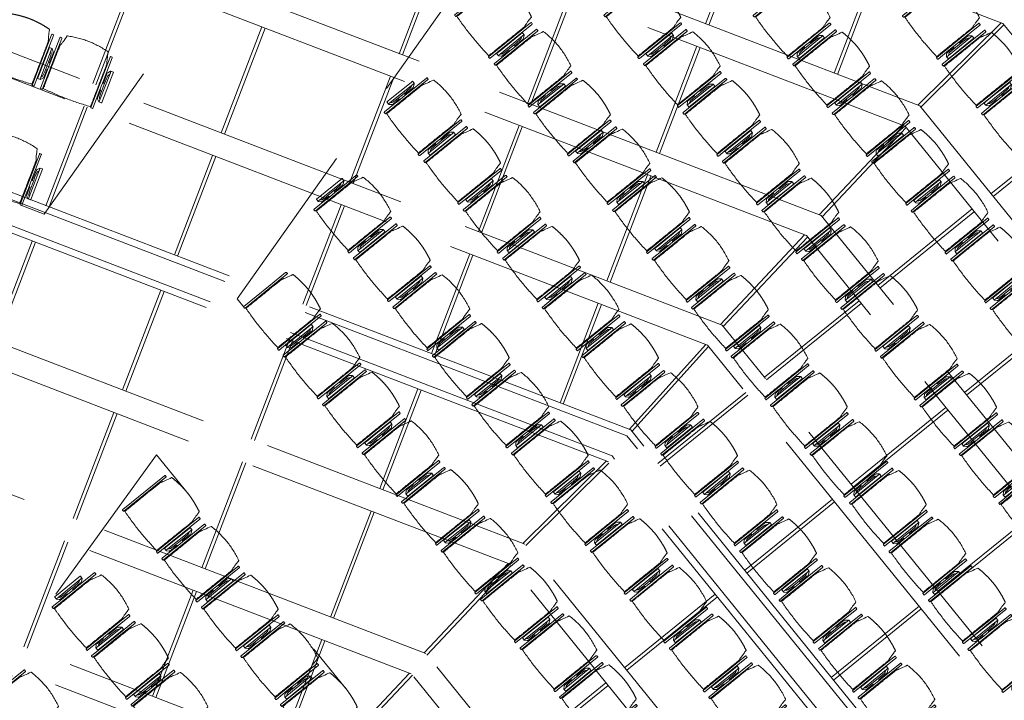
# Model space of a CAD drawing. Units: metres. Extents: x 6168 to 6591, y 343598 to 343955.
# Drawn here: x 6204 to 6213, y 343916 to 343922 of the extents above; entities that cross this region are included whole.
import ezdxf

# ---------------------------------------------------------------- set-up
doc = ezdxf.new("R2010")
doc.units = ezdxf.units.M
doc.header["$LTSCALE"] = 3
for name, pattern in [('AUSGEZOGEN', [0]), ('DASHED', [0.75, 0.5, -0.25]), ('MITTE', [2, 1.25, -0.25, 0.25, -0.25]), ('VERDECKT', [2.5, 2, -0.5])]:
    doc.linetypes.add(name, pattern=pattern)
doc.layers.add('A_03_DS_Deckenraster', color=7, linetype='VERDECKT', lineweight=5, true_color=0xcc0099)
doc.layers.add('A_03_DS_Laufschienen', color=4, linetype='VERDECKT', lineweight=9, true_color=0x00ffff)
for name, color, linetype, lineweight in [('A_03_Technik', 7, 'MITTE', 0), ('A_04_Möblierung_Lose', 7, 'CONTINUOUS', 5), ('A_06_DIM_Kotenschnur', 7, 'CONTINUOUS', 5)]:
    doc.layers.add(name, color=color, linetype=linetype, lineweight=lineweight)

# ---------------------------------------------------------------- blocks, each defined once
blk = doc.blocks.new('Saal D_DS Laufschienen BEL')
at = {"layer": 'A_03_DS_Laufschienen', "ltscale": 0.5}
for p, q in [((7.9546, 12.6293), (-3.4021, 6.0725)), ((24.5604, 12.6293), (7.9546, 12.6293)), ((8.2568, 10.3443), (-2.3371, 4.2279)), ((24.2582, 10.3443), (8.2568, 10.3443)), ((8.3131, 10.1343), (-2.2321, 4.046)), ((24.2019, 10.1343), (8.3131, 10.1343)), ((8.6673, 7.8793), (-1.1671, 2.2014)), ((23.8477, 7.8793), (8.6673, 7.8793)), ((8.7557, 7.5493), (-1.0021, 1.9156)), ((23.7593, 7.5493), (8.7557, 7.5493)), ((9.058, 5.2643), (0.0629, 0.071)), ((23.457, 5.2643), (9.058, 5.2643)), ((9.1143, 5.0543), (0.1679, -0.1109)), ((23.4007, 5.0543), (9.1143, 5.0543))]:
    blk.add_line(p, q, dxfattribs=at)
for points in [[(33.6521, 2.1494), (23.8316, 7.8193), (8.6834, 7.8193), (-1.1371, 2.1494)], [(33.5471, 1.9676), (23.7753, 7.6093), (8.7397, 7.6093), (-1.0321, 1.9676)]]:
    blk.add_lwpolyline(points, dxfattribs=at)
blk = doc.blocks.new('Saal D_DS Raster')
at = {"layer": 'A_03_DS_Deckenraster', "ltscale": 0.4}
for p, q in [((8.0423, 11.6061), (7.9403, 12.6211)), ((8.0716, 11.6143), (7.9696, 12.6293)), ((9.0425, 11.6143), (9.0425, 12.6293)), ((9.0725, 11.6143), (9.0725, 12.6293)), ((6.8993, 12.02), (7.3643, 11.2146)), ((6.9253, 12.035), (7.3903, 11.2296)), ((8.0565, 11.6143), (-2.9371, 5.2671)), ((24.4585, 11.6143), (8.0565, 11.6143)), ((5.8601, 11.42), (6.3251, 10.6146)), ((5.8861, 11.435), (6.3511, 10.6296)), ((8.1128, 11.4043), (-2.8321, 5.0853)), ((8.2428, 10.3362), (8.0988, 11.3962)), ((24.4022, 11.4043), (8.1128, 11.4043)), ((8.272, 10.3443), (8.1279, 11.4043)), ((9.0425, 10.3443), (9.0425, 11.4043)), ((9.0725, 10.3443), (9.0725, 11.4043)), ((10.2425, 10.3443), (10.2425, 11.4043)), ((10.2725, 10.3443), (10.2725, 11.4043)), ((6.4301, 10.4328), (6.9251, 9.5754)), ((6.4561, 10.4478), (6.9511, 9.5904)), ((8.4431, 9.0662), (8.2991, 10.1262)), ((8.4723, 9.0743), (8.3282, 10.1343)), ((9.0425, 9.0743), (9.0425, 10.1343)), ((9.0725, 9.0743), (9.0725, 10.1343)), ((10.2425, 9.0743), (10.2425, 10.1343)), ((10.2725, 9.0743), (10.2725, 10.1343)), ((11.4425, 9.0743), (11.4425, 10.1343)), ((11.4725, 9.0743), (11.4725, 10.1343)), ((5.3909, 9.8328), (5.8859, 8.9754)), ((5.4168, 9.8478), (5.9118, 8.9904)), ((7.0301, 9.3935), (7.5251, 8.5362)), ((7.0561, 9.4085), (7.5511, 8.5512)), ((4.3516, 9.2328), (4.8466, 8.3754)), ((4.3776, 9.2478), (4.8726, 8.3904)), ((8.4571, 9.0743), (-1.7371, 3.1887)), ((24.0579, 9.0743), (8.4571, 9.0743)), ((8.5134, 8.8643), (-1.6321, 3.0068)), ((8.6534, 7.8712), (8.4995, 8.8562)), ((24.0016, 8.8643), (8.5134, 8.8643)), ((8.6825, 7.8793), (8.5286, 8.8643)), ((9.0425, 7.8793), (9.0425, 8.8643)), ((9.0725, 7.8793), (9.0725, 8.8643)), ((10.2425, 7.8793), (10.2425, 8.8643)), ((10.2725, 7.8793), (10.2725, 8.8643)), ((11.4425, 7.8793), (11.4425, 8.8643)), ((11.4725, 7.8793), (11.4725, 8.8643)), ((5.9909, 8.7935), (6.4859, 7.9362)), ((6.0168, 8.8085), (6.5118, 7.9512)), ((7.6301, 8.3543), (8.0951, 7.5489)), ((7.6561, 8.3693), (8.1211, 7.5639)), ((4.9516, 8.1935), (5.4466, 7.3362)), ((4.9776, 8.2085), (5.4726, 7.3512)), ((6.5909, 7.7543), (7.0559, 6.9489)), ((6.6168, 7.7693), (7.0818, 6.9639)), ((3.9124, 7.5935), (4.4074, 6.7362)), ((3.9384, 7.6085), (4.4334, 6.7512)), ((8.8435, 6.5261), (8.7415, 7.5411)), ((8.8728, 6.5343), (8.7708, 7.5493)), ((10.2425, 6.5343), (10.2425, 7.5493)), ((10.2725, 6.5343), (10.2725, 7.5493)), ((5.5516, 7.1543), (6.0166, 6.3489)), ((5.5776, 7.1693), (6.0426, 6.3639)), ((2.8732, 6.9935), (3.3682, 6.1362)), ((2.8991, 7.0085), (3.3941, 6.1512)), ((7.2209, 6.6631), (7.6859, 5.8577)), ((7.2468, 6.6781), (7.7118, 5.8727)), ((8.8577, 6.5343), (-0.5371, 1.1102)), ((4.5124, 6.5543), (4.9774, 5.7489)), ((4.5384, 6.5693), (5.0034, 5.7639)), ((23.6573, 6.5343), (8.8577, 6.5343)), ((8.914, 6.3243), (-0.4321, 0.9283)), ((9.044, 5.2562), (8.8999, 6.3162)), ((23.601, 6.3243), (8.914, 6.3243)), ((9.0731, 5.2643), (8.9291, 6.3243)), ((10.2425, 5.2643), (10.2425, 6.3243)), ((10.2725, 5.2643), (10.2725, 6.3243)), ((6.1816, 6.0631), (6.6466, 5.2577)), ((6.2076, 6.0781), (6.6726, 5.2727)), ((3.4732, 5.9543), (3.9382, 5.1489)), ((3.4991, 5.9693), (3.9641, 5.1639)), ((7.7909, 5.6758), (8.2859, 4.8185)), ((7.8168, 5.6908), (8.3118, 4.8335)), ((5.1424, 5.4631), (5.6074, 4.6577)), ((5.1684, 5.4781), (5.6334, 4.6727)), ((6.7516, 5.0758), (7.2466, 4.2185)), ((6.7776, 5.0908), (7.2726, 4.2335)), ((9.2443, 3.9862), (9.1002, 5.0462)), ((9.2734, 3.9943), (9.1294, 5.0543)), ((4.1032, 4.8631), (4.5682, 4.0577)), ((4.1291, 4.8781), (4.5941, 4.0727)), ((8.3909, 4.6366), (8.8859, 3.7793)), ((8.4168, 4.6516), (8.9118, 3.7943)), ((5.7124, 4.4758), (6.2074, 3.6185)), ((5.7384, 4.4908), (6.2334, 3.6335)), ((7.3516, 4.0366), (7.8466, 3.1793)), ((7.3776, 4.0516), (7.8726, 3.1943)), ((9.2583, 3.9943), (0.6629, -0.9682)), ((9.3146, 3.7843), (0.7679, -1.1501)), ((6.3124, 3.4366), (6.8074, 2.5793)), ((6.3384, 3.4516), (6.8334, 2.5943))]:
    blk.add_line(p, q, dxfattribs=at)
blk = doc.blocks.new('PISA_Stuhl ohne')
at = {"layer": 'A_04_Möblierung_Lose', "linetype": 'Continuous'}
for p, q in [((-24.4, 27.96), (-24.4, 47.35)), ((-24.36, 47.79), (-24.39, 47.39)), ((-22.84, 47.98), (-24.16, 47.98)), ((-24.16, 47.98), (-24.16, 47.98)), ((-22.84, 47.98), (-22.84, 47.98)), ((22.6, 27.96), (22.6, 47.35)), ((22.64, 47.79), (22.61, 47.39)), ((24.16, 47.98), (22.84, 47.98)), ((22.84, 47.98), (22.84, 47.98)), ((24.16, 47.98), (24.16, 47.98)), ((24.39, 47.39), (24.36, 47.79)), ((-22, 40.62), (-22, 39.8)), ((22, 40.71), (22, 39.9)), ((-24.4, 12.58), (-24.4, 27.96)), ((22.6, 0.44), (22.6, 27.96)), ((24.4, 27.96), (24.4, 0.44)), ((-24.4, 0.44), (-24.4, 12.58)), ((-24.39, 0.39), (-24.37, 0.25)), ((-24.17, 0.07), (-22.83, 0.07)), ((-24.17, 0.07), (-24.17, 0.07)), ((-22.83, 0.07), (-22.83, 0.07)), ((22.61, 0.39), (22.63, 0.25)), ((22.83, 0.07), (24.17, 0.07)), ((22.83, 0.07), (22.83, 0.07)), ((24.17, 0.07), (24.17, 0.07)), ((24.37, 0.25), (24.39, 0.39))]:
    blk.add_line(p, q, dxfattribs=at)
for points in [[(18.89, 51.27), (18.6, 51.34), (18.31, 51.41), (18.02, 51.48), (17.73, 51.54), (17.44, 51.61), (17.15, 51.67), (16.86, 51.73), (16.56, 51.79), (16.27, 51.85), (15.98, 51.91), (15.69, 51.96), (15.39, 52.02), (15.1, 52.07), (14.81, 52.12), (14.51, 52.18), (14.22, 52.23), (13.93, 52.28), (13.63, 52.33), (13.34, 52.37), (13.04, 52.42), (12.75, 52.47), (12.46, 52.51), (12.16, 52.56), (11.87, 52.6), (11.57, 52.64), (11.28, 52.68), (10.98, 52.72), (10.69, 52.76), (10.39, 52.79), (10.09, 52.83), (9.8, 52.87), (9.5, 52.9), (9.21, 52.93), (8.91, 52.97), (8.61, 53), (8.32, 53.03), (8.02, 53.06), (7.72, 53.09), (7.43, 53.11), (7.13, 53.14), (6.83, 53.17), (6.53, 53.19), (6.24, 53.22), (5.94, 53.24), (5.64, 53.26), (5.34, 53.28), (5.05, 53.31), (4.75, 53.33), (4.45, 53.35), (4.15, 53.36), (3.85, 53.38), (3.56, 53.4), (3.26, 53.41), (2.96, 53.43), (2.66, 53.44), (2.37, 53.45), (2.07, 53.46), (1.77, 53.47), (1.47, 53.48), (1.18, 53.48), (0.88, 53.49), (0.58, 53.49), (0.28, 53.49), (-0.01, 53.49), (-0.31, 53.49), (-0.61, 53.48), (-0.91, 53.48), (-1.2, 53.47), (-1.5, 53.46), (-1.8, 53.45), (-2.1, 53.44), (-2.39, 53.43), (-2.69, 53.41), (-2.99, 53.4), (-3.29, 53.38), (-3.58, 53.36), (-3.88, 53.35), (-4.18, 53.33), (-4.48, 53.31), (-4.77, 53.29), (-5.07, 53.26), (-5.37, 53.24), (-5.67, 53.22), (-5.96, 53.19), (-6.26, 53.17), (-6.56, 53.14), (-6.86, 53.12), (-7.15, 53.09), (-7.45, 53.06), (-7.75, 53.03), (-8.04, 53), (-8.34, 52.97), (-8.64, 52.94), (-8.93, 52.9), (-9.23, 52.87), (-9.52, 52.83), (-9.82, 52.8), (-10.12, 52.76), (-10.41, 52.72), (-10.71, 52.68), (-11, 52.64), (-11.3, 52.6), (-11.59, 52.56), (-11.89, 52.52), (-12.18, 52.47), (-12.47, 52.43), (-12.77, 52.38), (-13.06, 52.33), (-13.36, 52.28), (-13.65, 52.23), (-13.94, 52.18), (-14.24, 52.13), (-14.53, 52.08), (-14.82, 52.02), (-15.11, 51.97), (-15.41, 51.91), (-15.7, 51.86), (-15.99, 51.8), (-16.28, 51.74), (-16.57, 51.68), (-16.86, 51.61), (-17.16, 51.55), (-17.45, 51.48), (-17.74, 51.42), (-18.03, 51.35), (-18.32, 51.28), (-18.61, 51.21), (-18.9, 51.14)], [(-22.64, 47.79), (-22.61, 47.39), (-22.6, 47.35), (-22.6, 27.96), (-22.6, 0.44), (-22.61, 0.39), (-22.63, 0.25)], [(22.61, 47.39), (22.6, 47.35)], [(24.39, 47.39), (24.4, 47.35)], [(24.4, 47.35), (24.4, 27.96)], [(-24.39, 0.39), (-24.4, 0.44)], [(22.61, 0.39), (22.6, 0.44)], [(24.39, 0.39), (24.4, 0.44)]]:
    blk.add_lwpolyline(points, dxfattribs=at)
at = {"layer": 'A_04_Möblierung_Lose'}
blk.add_lwpolyline([(-24.39, 47.39), (-24.4, 47.35)], dxfattribs=at)
at = {"layer": 'A_04_Möblierung_Lose', "linetype": 'Continuous'}
for points in [[(-24.16, 47.98), (-24.17, 47.98), (-24.19, 47.97), (-24.21, 47.97), (-24.24, 47.96), (-24.27, 47.95), (-24.29, 47.93), (-24.31, 47.91), (-24.33, 47.89), (-24.34, 47.86), (-24.35, 47.83), (-24.36, 47.81), (-24.36, 47.79), (-24.36, 47.78)], [(-22.64, 47.78), (-22.64, 47.79), (-22.64, 47.81), (-22.65, 47.83), (-22.66, 47.86), (-22.67, 47.89), (-22.69, 47.91), (-22.71, 47.93), (-22.73, 47.95), (-22.76, 47.96), (-22.79, 47.97), (-22.81, 47.97), (-22.83, 47.98), (-22.84, 47.98)], [(22.84, 47.98), (22.83, 47.98), (22.81, 47.97), (22.79, 47.97), (22.76, 47.96), (22.73, 47.95), (22.71, 47.93), (22.69, 47.91), (22.67, 47.89), (22.66, 47.86), (22.65, 47.83), (22.64, 47.81), (22.64, 47.79), (22.64, 47.78)], [(24.36, 47.78), (24.36, 47.79), (24.36, 47.81), (24.35, 47.83), (24.34, 47.86), (24.33, 47.89), (24.31, 47.91), (24.29, 47.93), (24.27, 47.95), (24.24, 47.96), (24.21, 47.97), (24.19, 47.97), (24.17, 47.98), (24.16, 47.98)], [(-24.37, 0.27), (-24.37, 0.26), (-24.37, 0.24), (-24.36, 0.22), (-24.35, 0.19), (-24.34, 0.16), (-24.32, 0.14), (-24.3, 0.12), (-24.28, 0.1), (-24.25, 0.09), (-24.22, 0.08), (-24.2, 0.07), (-24.18, 0.07), (-24.17, 0.07)], [(-22.83, 0.07), (-22.82, 0.07), (-22.8, 0.07), (-22.77, 0.08), (-22.75, 0.09), (-22.72, 0.1), (-22.7, 0.12), (-22.68, 0.14), (-22.66, 0.16), (-22.65, 0.19), (-22.64, 0.22), (-22.63, 0.24), (-22.63, 0.26), (-22.63, 0.27)], [(22.63, 0.27), (22.63, 0.26), (22.63, 0.24), (22.64, 0.22), (22.65, 0.19), (22.66, 0.16), (22.68, 0.14), (22.7, 0.12), (22.72, 0.1), (22.75, 0.09), (22.78, 0.08), (22.8, 0.07), (22.82, 0.07), (22.83, 0.07)], [(24.17, 0.07), (24.18, 0.07), (24.2, 0.07), (24.23, 0.08), (24.25, 0.09), (24.28, 0.1), (24.3, 0.12), (24.32, 0.14), (24.34, 0.16), (24.35, 0.19), (24.36, 0.22), (24.37, 0.24), (24.37, 0.26), (24.37, 0.27)]]:
    blk.add_open_spline(points, degree=3, dxfattribs=at)
for points, knots in [([(-19.18, 50.99), (-19.42, 49.97), (-19.66, 48.92), (-20.14, 46.93), (-20.38, 45.97), (-20.85, 44.26), (-21.08, 43.5), (-21.37, 42.63), (-21.42, 42.47), (-21.51, 42.23), (-21.54, 42.16), (-21.59, 42.02), (-21.62, 41.96), (-21.68, 41.83), (-21.7, 41.76), (-21.76, 41.57), (-21.79, 41.45), (-21.88, 41.09), (-21.94, 40.92), (-22, 40.62)], [0, 0, 0, 0, 0.25, 0.25, 0.5, 0.5, 0.75, 0.75, 0.8125, 0.8125, 0.84375, 0.84375, 0.875, 0.875, 0.90625, 0.90625, 0.9375, 0.9375, 1, 1, 1, 1]), ([(-19.18, 50.99), (-19.18, 51), (-19.17, 51.01), (-19.14, 51.04), (-19.13, 51.05), (-19.08, 51.07), (-19.06, 51.08), (-19, 51.11), (-18.97, 51.12), (-18.92, 51.13), (-18.91, 51.13), (-18.9, 51.14)], [0, 0, 0, 0, 0.224004, 0.224004, 0.447802, 0.447802, 0.675436, 0.675436, 0.911307, 0.911307, 1, 1, 1, 1]), ([(18.89, 51.27), (18.92, 51.26), (18.95, 51.26), (19, 51.24), (19.03, 51.23), (19.09, 51.2), (19.11, 51.19), (19.15, 51.17), (19.16, 51.16), (19.17, 51.14), (19.17, 51.14), (19.17, 51.13)], [0, 0, 0, 0, 0.185773, 0.185773, 0.427403, 0.427403, 0.668474, 0.668474, 0.90083, 0.90083, 1, 1, 1, 1]), ([(22, 40.71), (21.94, 41.04), (21.88, 41.23), (21.79, 41.58), (21.76, 41.7), (21.7, 41.89), (21.67, 41.96), (21.62, 42.08), (21.59, 42.13), (21.54, 42.27), (21.51, 42.34), (21.42, 42.58), (21.37, 42.75), (21.08, 43.63), (20.85, 44.38), (20.14, 46.95), (19.66, 49.11), (19.17, 51.13)], [0, 0, 0, 0, 0.0625, 0.0625, 0.09375, 0.09375, 0.125, 0.125, 0.15625, 0.15625, 0.1875, 0.1875, 0.25, 0.25, 0.5, 0.5, 1, 1, 1, 1]), ([(-22, 39.8), (-22, 39.68), (-22, 39.54), (-22, 39.17), (-22, 38.94), (-22, 38.38), (-22, 38.04), (-22, 37.31), (-22, 36.89), (-22, 36.04), (-22, 35.61), (-22, 34.76), (-22, 34.33), (-22, 33.05), (-22, 32.2), (-22, 27.95), (-22, 24.55), (-22, 19.45), (-22, 17.76), (-22, 14.36), (-22, 12.67), (-22, 10.12), (-22, 9.27), (-22, 7.57), (-22, 6.72), (-22, 5.45), (-22, 5.02), (-22, 4.16), (-22, 3.73), (-22, 3.12), (-22, 2.92), (-22, 2.53), (-22, 2.33), (-22, 1.77), (-22, 1.43), (-22, 1.12)], [0, 0, 0, 0, 0.03125, 0.03125, 0.0625, 0.0625, 0.09375, 0.09375, 0.125, 0.125, 0.15625, 0.15625, 0.1875, 0.1875, 0.25, 0.25, 0.5, 0.5, 0.625, 0.625, 0.75, 0.75, 0.8125, 0.8125, 0.875, 0.875, 0.90625, 0.90625, 0.9375, 0.9375, 0.953125, 0.953125, 0.96875, 0.96875, 1, 1, 1, 1]), ([(22, 1.12), (22, 1.43), (22, 1.77), (22, 2.33), (22, 2.52), (22, 2.92), (22, 3.12), (22, 3.73), (22, 4.16), (22, 5.02), (22, 5.44), (22, 7.57), (22, 9.27), (22, 12.66), (22, 14.35), (22, 17.74), (22, 19.44), (22, 22.83), (22, 24.53), (22, 27.07), (22, 27.92), (22, 29.61), (22, 30.46), (22, 32.16), (22, 33.01), (22, 34.28), (22, 34.71), (22, 35.56), (22, 35.99), (22, 36.83), (22, 37.25), (22, 38.01), (22, 38.35), (22, 38.95), (22, 39.2), (22, 39.61), (22, 39.77), (22, 39.9)], [0, 0, 0, 0, 0.03125, 0.03125, 0.046875, 0.046875, 0.0625, 0.0625, 0.09375, 0.09375, 0.125, 0.125, 0.25, 0.25, 0.375, 0.375, 0.5, 0.5, 0.625, 0.625, 0.6875, 0.6875, 0.75, 0.75, 0.8125, 0.8125, 0.84375, 0.84375, 0.875, 0.875, 0.90625, 0.90625, 0.9375, 0.9375, 0.96875, 0.96875, 1, 1, 1, 1]), ([(-22, 1.12), (-22, 1.1), (-21.99, 1.08), (-21.97, 1.03), (-21.96, 1.01), (-21.91, 0.97), (-21.89, 0.96), (-21.83, 0.93), (-21.8, 0.92), (-21.76, 0.92), (-21.75, 0.91), (-21.74, 0.91)], [0, 0, 0, 0, 0.234724, 0.234724, 0.469461, 0.469461, 0.704013, 0.704013, 0.938475, 0.938475, 1, 1, 1, 1]), ([(-21.74, 0.91), (-19.94, 0.74), (-18.13, 0.63), (-14.51, 0.41), (-12.7, 0.33), (-9.08, 0.17), (-7.27, 0.09), (-3.63, 0), (-1.82, 0), (1.82, 0), (3.64, 0), (7.27, 0.09), (9.08, 0.17), (12.71, 0.33), (14.52, 0.42), (17.23, 0.58), (18.13, 0.64), (19.94, 0.76), (20.84, 0.83), (21.74, 0.91)], [0, 0, 0, 0, 0.125, 0.125, 0.25, 0.25, 0.375, 0.375, 0.5, 0.5, 0.625, 0.625, 0.75, 0.75, 0.875, 0.875, 0.9375, 0.9375, 1, 1, 1, 1]), ([(21.74, 0.91), (21.77, 0.92), (21.81, 0.92), (21.87, 0.94), (21.89, 0.96), (21.94, 0.99), (21.96, 1.01), (21.99, 1.06), (22, 1.08), (22, 1.11), (22, 1.12), (22, 1.12)], [0, 0, 0, 0, 0.234448, 0.234448, 0.468896, 0.468896, 0.703347, 0.703347, 0.937838, 0.937838, 1, 1, 1, 1])]:
    blk.add_open_spline(points, degree=3, knots=knots, dxfattribs=at)
blk = doc.blocks.new('PISA_Stuhl mit')
at = {"layer": 'A_04_Möblierung_Lose', "linetype": 'Continuous'}
for p, q in [((-24.4, 27.96), (-24.4, 47.35)), ((-24.36, 47.78), (-24.39, 47.39)), ((-22.84, 47.98), (-24.16, 47.98)), ((-24.16, 47.98), (-24.16, 47.97)), ((-22.84, 47.98), (-22.84, 47.97)), ((-22.61, 47.39), (-22.64, 47.78)), ((-22.6, 47.35), (-22.6, 27.96)), ((22.6, 0.44), (22.6, 47.35)), ((22.64, 47.78), (22.61, 47.39)), ((24.16, 47.98), (22.84, 47.98)), ((22.84, 47.98), (22.84, 47.97)), ((24.16, 47.98), (24.16, 47.97)), ((24.39, 47.39), (24.36, 47.78)), ((24.4, 47.35), (24.4, 27.96)), ((-29.9, 34.68), (-29.9, 36.09)), ((-29.9, 9.47), (-29.9, 34.68)), ((-27.55, 36.26), (-29.77, 36.26)), ((-27.6, 34.68), (-27.6, 36.2)), ((-27.6, 9.47), (-27.6, 34.68)), ((-27.24, 36.04), (-25.56, 33.97)), ((-22, 40.62), (-22, 39.8)), ((22, 40.71), (22, 39.9)), ((27.24, 36.04), (25.56, 33.97)), ((29.77, 36.26), (27.55, 36.26)), ((27.6, 34.68), (27.6, 36.2)), ((27.6, 9.47), (27.6, 34.68)), ((29.9, 34.68), (29.9, 36.09)), ((29.9, 9.47), (29.9, 34.68)), ((-27.34, 33.18), (-27.6, 33.44)), ((-26.2, 26.52), (-26.45, 31.41)), ((-26.2, 24.2), (-26.2, 26.52)), ((-25.1, 32.79), (-25.1, 24.2)), ((-24.4, 25.51), (-24.4, 27.96)), ((-22.6, 27.96), (-22.6, 0.44)), ((24.4, 27.96), (24.4, 25.51)), ((25.1, 32.79), (25.1, 31.93)), ((25.1, 31.93), (25.1, 24.2)), ((26.2, 26.52), (26.45, 31.41)), ((26.2, 24.2), (26.2, 26.52)), ((27.34, 33.18), (27.6, 33.44)), ((-26.2, 15.3), (-26.2, 24.2)), ((-25.1, 24.2), (-25.1, 24)), ((-25.1, 24), (-25.1, 23.93)), ((-25.1, 17.38), (-25.1, 17.33)), ((-25.1, 17.33), (-25.1, 17.17)), ((-25.1, 17.17), (-25.1, 10.99)), ((-24.8, 23.63), (-24.4, 23.63)), ((-24.8, 17.68), (-24.4, 17.68)), ((-24.4, 15.98), (-24.4, 25.51)), ((24.4, 25.51), (24.4, 15.98)), ((24.8, 23.63), (24.4, 23.63)), ((24.8, 17.68), (24.4, 17.68)), ((25.1, 24.2), (25.1, 24)), ((25.1, 24), (25.1, 23.93)), ((25.1, 17.38), (25.1, 17.17)), ((25.1, 17.17), (25.1, 10.99)), ((26.2, 24), (26.2, 24.2)), ((26.2, 15.3), (26.2, 24)), ((-29.9, 7.85), (-29.9, 9.47)), ((-27.6, 9.79), (-27.34, 9.99)), ((-27.6, 7.67), (-27.6, 9.47)), ((-25.56, 9.14), (-27.16, 7.57)), ((-26.45, 11.41), (-26.2, 15.3)), ((-25.1, 10.99), (-25.1, 10.09)), ((-24.4, 12.57), (-24.4, 15.98)), ((-24.4, 0.44), (-24.4, 12.57)), ((24.4, 15.98), (24.4, 12.57)), ((24.4, 12.57), (24.4, 0.44)), ((25.1, 10.99), (25.1, 10.09)), ((25.56, 9.14), (27.16, 7.57)), ((26.45, 11.41), (26.2, 15.3)), ((27.6, 9.79), (27.34, 9.99)), ((27.6, 7.67), (27.6, 9.47)), ((29.9, 7.85), (29.9, 9.47)), ((-29.58, 7.45), (-27.42, 7.45)), ((-24.39, 0.38), (-24.37, 0.24)), ((-24.17, 0.06), (-24.17, 0.07)), ((-24.17, 0.06), (-22.83, 0.06)), ((-22.83, 0.06), (-22.83, 0.07)), ((-22.63, 0.24), (-22.61, 0.38)), ((22.61, 0.38), (22.63, 0.24)), ((22.83, 0.06), (22.83, 0.07)), ((22.83, 0.06), (24.17, 0.06)), ((24.17, 0.06), (24.17, 0.07)), ((24.37, 0.24), (24.39, 0.38)), ((27.42, 7.45), (29.58, 7.45))]:
    blk.add_line(p, q, dxfattribs=at)
at = {"layer": 'A_04_Möblierung_Lose'}
for points in [[(-24.39, 47.39), (-24.4, 47.35)], [(-22.61, 47.39), (-22.6, 47.35)], [(22.61, 47.39), (22.6, 47.35)], [(24.4, 47.35), (24.39, 47.39)], [(-24.39, 0.38), (-24.4, 0.44)], [(-22.61, 0.38), (-22.6, 0.44)], [(22.6, 0.44), (22.61, 0.38)], [(24.39, 0.38), (24.4, 0.44)]]:
    blk.add_lwpolyline(points, dxfattribs=at)
at = {"layer": 'A_04_Möblierung_Lose', "linetype": 'Continuous'}
for centre, major_axis, ratio, start_param, end_param in [((-27.52, 34.46), (0.11, -1.8), 0.412192, 2.618158, 2.867609), ((27.52, 34.46), (0.11, 1.8), 0.412192, 0.273984, 0.523435), ((-34.45, 31.3), (8, 0), 0.513216, 0.026437, 0.475695), ((-31.1, 32.79), (6, 0), 0.513216, 0, 0.394791), ((31.1, 32.79), (6, 0), 0.513216, 2.746802, 3.141593), ((34.45, 31.3), (8, 0), 0.513216, 2.665897, 3.115155), ((-24.8, 23.93), (0.3, 0), 0.992397, 3.141593, 4.712389), ((-24.8, 17.38), (-0.3, 0), 0.992397, 4.712389, 6.283185), ((24.8, 23.93), (-0.3, 0), 0.992397, 1.570796, 3.141593), ((24.8, 17.38), (0.3, 0), 0.992397, 0, 1.570796), ((-34.45, 11.49), (8, 0), 0.409378, 5.80749, 6.256748), ((-31.1, 10.09), (6, 0), 0.409378, 5.888394, 6.283185), ((31.1, 10.09), (6, 0), 0.409378, 3.141593, 3.536384), ((34.45, 11.49), (8, 0), 0.409378, 3.16803, 3.617288), ((-29.69, 9.25), (0.15, -1.8), 0.508472, 6.169443, 6.239649), ((-27.52, 9.25), (0.11, -1.8), 0.412192, 6.259426, 6.626764), ((27.52, 9.25), (0.11, 1.8), 0.412192, 2.798014, 3.165352), ((29.69, 9.25), (0.15, 1.8), 0.508472, 3.185129, 3.255335)]:
    blk.add_ellipse(centre, major_axis=major_axis, ratio=ratio, start_param=start_param, end_param=end_param, dxfattribs=at)
for points, knots in [([(18.89, 51.27), (17.34, 51.65), (15.79, 51.96), (12.65, 52.5), (11.08, 52.72), (7.92, 53.08), (6.34, 53.22), (3.16, 53.43), (1.57, 53.5), (-1.6, 53.48), (-3.19, 53.4), (-6.36, 53.17), (-7.95, 53.02), (-11.1, 52.64), (-12.67, 52.41), (-15.8, 51.85), (-17.35, 51.53), (-18.9, 51.14)], [0, 0, 0, 0, 0.125, 0.125, 0.25, 0.25, 0.375, 0.375, 0.5, 0.5, 0.625, 0.625, 0.75, 0.75, 0.875, 0.875, 1, 1, 1, 1]), ([(-19.18, 50.99), (-19.42, 49.97), (-19.66, 48.92), (-20.14, 46.93), (-20.38, 45.97), (-20.85, 44.26), (-21.08, 43.5), (-21.37, 42.63), (-21.42, 42.47), (-21.51, 42.23), (-21.54, 42.16), (-21.59, 42.02), (-21.62, 41.96), (-21.68, 41.83), (-21.7, 41.76), (-21.76, 41.57), (-21.79, 41.45), (-21.88, 41.09), (-21.94, 40.92), (-22, 40.62)], [0, 0, 0, 0, 0.25, 0.25, 0.5, 0.5, 0.75, 0.75, 0.8125, 0.8125, 0.84375, 0.84375, 0.875, 0.875, 0.90625, 0.90625, 0.9375, 0.9375, 1, 1, 1, 1]), ([(-19.18, 50.99), (-19.18, 51), (-19.17, 51.01), (-19.14, 51.04), (-19.13, 51.05), (-19.08, 51.07), (-19.06, 51.08), (-19, 51.11), (-18.97, 51.12), (-18.92, 51.13), (-18.91, 51.13), (-18.9, 51.14)], [0, 0, 0, 0, 0.224004, 0.224004, 0.447802, 0.447802, 0.675436, 0.675436, 0.911307, 0.911307, 1, 1, 1, 1]), ([(18.89, 51.27), (18.92, 51.26), (18.95, 51.26), (19, 51.24), (19.03, 51.23), (19.09, 51.2), (19.11, 51.19), (19.15, 51.17), (19.16, 51.16), (19.17, 51.14), (19.17, 51.14), (19.17, 51.13)], [0, 0, 0, 0, 0.185773, 0.185773, 0.427403, 0.427403, 0.668474, 0.668474, 0.90083, 0.90083, 1, 1, 1, 1]), ([(22, 40.71), (21.94, 41.04), (21.88, 41.23), (21.79, 41.58), (21.76, 41.7), (21.7, 41.89), (21.67, 41.96), (21.62, 42.08), (21.59, 42.13), (21.54, 42.27), (21.51, 42.34), (21.42, 42.58), (21.37, 42.75), (21.08, 43.63), (20.85, 44.38), (20.14, 46.95), (19.66, 49.11), (19.17, 51.13)], [0, 0, 0, 0, 0.0625, 0.0625, 0.09375, 0.09375, 0.125, 0.125, 0.15625, 0.15625, 0.1875, 0.1875, 0.25, 0.25, 0.5, 0.5, 1, 1, 1, 1]), ([(-29.78, 36.26), (-29.8, 36.26), (-29.82, 36.26), (-29.88, 36.22), (-29.9, 36.17), (-29.9, 36.09)], [0, 0, 0, 0, 0.288851, 0.288851, 1, 1, 1, 1]), ([(-22, 39.8), (-22, 39.68), (-22, 39.54), (-22, 39.17), (-22, 38.94), (-22, 38.38), (-22, 38.04), (-22, 37.31), (-22, 36.89), (-22, 36.04), (-22, 35.61), (-22, 34.76), (-22, 34.33), (-22, 33.05), (-22, 32.2), (-22, 27.95), (-22, 24.55), (-22, 19.45), (-22, 17.76), (-22, 14.36), (-22, 12.67), (-22, 10.12), (-22, 9.27), (-22, 7.57), (-22, 6.72), (-22, 5.45), (-22, 5.02), (-22, 4.16), (-22, 3.73), (-22, 3.12), (-22, 2.92), (-22, 2.53), (-22, 2.33), (-22, 1.77), (-22, 1.43), (-22, 1.12)], [0, 0, 0, 0, 0.03125, 0.03125, 0.0625, 0.0625, 0.09375, 0.09375, 0.125, 0.125, 0.15625, 0.15625, 0.1875, 0.1875, 0.25, 0.25, 0.5, 0.5, 0.625, 0.625, 0.75, 0.75, 0.8125, 0.8125, 0.875, 0.875, 0.90625, 0.90625, 0.9375, 0.9375, 0.953125, 0.953125, 0.96875, 0.96875, 1, 1, 1, 1]), ([(22, 1.12), (22, 1.43), (22, 1.77), (22, 2.33), (22, 2.52), (22, 2.92), (22, 3.12), (22, 3.73), (22, 4.16), (22, 5.02), (22, 5.44), (22, 7.57), (22, 9.27), (22, 12.66), (22, 14.35), (22, 17.74), (22, 19.44), (22, 22.83), (22, 24.53), (22, 27.07), (22, 27.92), (22, 29.61), (22, 30.46), (22, 32.16), (22, 33.01), (22, 34.28), (22, 34.71), (22, 35.56), (22, 35.99), (22, 36.83), (22, 37.25), (22, 38.01), (22, 38.35), (22, 38.95), (22, 39.2), (22, 39.61), (22, 39.77), (22, 39.9)], [0, 0, 0, 0, 0.03125, 0.03125, 0.046875, 0.046875, 0.0625, 0.0625, 0.09375, 0.09375, 0.125, 0.125, 0.25, 0.25, 0.375, 0.375, 0.5, 0.5, 0.625, 0.625, 0.6875, 0.6875, 0.75, 0.75, 0.8125, 0.8125, 0.84375, 0.84375, 0.875, 0.875, 0.90625, 0.90625, 0.9375, 0.9375, 0.96875, 0.96875, 1, 1, 1, 1]), ([(29.78, 36.26), (29.8, 36.26), (29.82, 36.26), (29.88, 36.22), (29.9, 36.17), (29.9, 36.09)], [0, 0, 0, 0, 0.288851, 0.288851, 1, 1, 1, 1]), ([(-29.9, 7.85), (-29.9, 7.73), (-29.88, 7.64), (-29.8, 7.5), (-29.73, 7.46), (-29.64, 7.45)], [0, 0, 0, 0, 0.5, 0.5, 1, 1, 1, 1]), ([(-22, 1.12), (-22, 1.1), (-21.99, 1.08), (-21.97, 1.03), (-21.96, 1.01), (-21.91, 0.97), (-21.89, 0.96), (-21.83, 0.93), (-21.8, 0.92), (-21.76, 0.92), (-21.75, 0.91), (-21.74, 0.91)], [0, 0, 0, 0, 0.234724, 0.234724, 0.469461, 0.469461, 0.704013, 0.704013, 0.938475, 0.938475, 1, 1, 1, 1]), ([(-21.74, 0.91), (-19.94, 0.74), (-18.13, 0.63), (-14.51, 0.41), (-12.7, 0.33), (-9.08, 0.17), (-7.27, 0.09), (-3.63, 0), (-1.82, 0), (1.82, 0), (3.64, 0), (7.27, 0.09), (9.08, 0.17), (12.71, 0.33), (14.52, 0.42), (17.23, 0.58), (18.13, 0.64), (19.94, 0.76), (20.84, 0.83), (21.74, 0.91)], [0, 0, 0, 0, 0.125, 0.125, 0.25, 0.25, 0.375, 0.375, 0.5, 0.5, 0.625, 0.625, 0.75, 0.75, 0.875, 0.875, 0.9375, 0.9375, 1, 1, 1, 1]), ([(21.74, 0.91), (21.77, 0.92), (21.81, 0.92), (21.87, 0.94), (21.89, 0.96), (21.94, 0.99), (21.96, 1.01), (21.99, 1.06), (22, 1.08), (22, 1.11), (22, 1.12), (22, 1.12)], [0, 0, 0, 0, 0.234448, 0.234448, 0.468896, 0.468896, 0.703347, 0.703347, 0.937838, 0.937838, 1, 1, 1, 1]), ([(29.9, 7.85), (29.9, 7.73), (29.88, 7.64), (29.8, 7.5), (29.73, 7.46), (29.64, 7.45)], [0, 0, 0, 0, 0.5, 0.5, 1, 1, 1, 1])]:
    blk.add_open_spline(points, degree=3, knots=knots, dxfattribs=at)
for points in [[(-24.16, 47.97), (-24.17, 47.97), (-24.19, 47.97), (-24.21, 47.96), (-24.24, 47.95), (-24.27, 47.94), (-24.29, 47.92), (-24.31, 47.9), (-24.33, 47.88), (-24.34, 47.85), (-24.35, 47.83), (-24.36, 47.8), (-24.36, 47.78), (-24.36, 47.77)], [(-22.64, 47.77), (-22.64, 47.78), (-22.64, 47.8), (-22.65, 47.83), (-22.66, 47.85), (-22.67, 47.88), (-22.69, 47.9), (-22.71, 47.92), (-22.73, 47.94), (-22.76, 47.95), (-22.79, 47.96), (-22.81, 47.97), (-22.83, 47.97), (-22.84, 47.97)], [(22.84, 47.97), (22.83, 47.97), (22.81, 47.97), (22.79, 47.96), (22.76, 47.95), (22.73, 47.94), (22.71, 47.92), (22.69, 47.9), (22.67, 47.88), (22.66, 47.85), (22.65, 47.83), (22.64, 47.8), (22.64, 47.78), (22.64, 47.77)], [(24.36, 47.77), (24.36, 47.78), (24.36, 47.8), (24.35, 47.83), (24.34, 47.85), (24.33, 47.88), (24.31, 47.9), (24.29, 47.92), (24.27, 47.94), (24.24, 47.95), (24.21, 47.96), (24.19, 47.97), (24.17, 47.97), (24.16, 47.97)], [(-27.6, 36.2), (-27.6, 36.28), (-27.54, 36.28), (-27.42, 36.2)], [(27.6, 36.2), (27.6, 36.28), (27.54, 36.28), (27.42, 36.2)], [(-27.42, 7.45), (-27.54, 7.45), (-27.6, 7.52), (-27.6, 7.67)], [(-24.37, 0.27), (-24.37, 0.26), (-24.37, 0.24), (-24.36, 0.21), (-24.35, 0.18), (-24.34, 0.16), (-24.32, 0.13), (-24.3, 0.11), (-24.28, 0.1), (-24.25, 0.08), (-24.22, 0.07), (-24.2, 0.07), (-24.18, 0.07), (-24.17, 0.07)], [(-22.83, 0.07), (-22.82, 0.07), (-22.8, 0.07), (-22.77, 0.07), (-22.75, 0.08), (-22.72, 0.1), (-22.7, 0.11), (-22.68, 0.13), (-22.66, 0.16), (-22.65, 0.18), (-22.64, 0.21), (-22.63, 0.24), (-22.63, 0.26), (-22.63, 0.27)], [(22.63, 0.27), (22.63, 0.26), (22.63, 0.24), (22.64, 0.21), (22.65, 0.18), (22.66, 0.16), (22.68, 0.13), (22.7, 0.11), (22.72, 0.1), (22.75, 0.08), (22.78, 0.07), (22.8, 0.07), (22.82, 0.07), (22.83, 0.07)], [(24.17, 0.07), (24.18, 0.07), (24.2, 0.07), (24.23, 0.07), (24.25, 0.08), (24.28, 0.1), (24.3, 0.11), (24.32, 0.13), (24.34, 0.16), (24.35, 0.18), (24.36, 0.21), (24.37, 0.24), (24.37, 0.26), (24.37, 0.27)], [(27.42, 7.45), (27.54, 7.45), (27.6, 7.52), (27.6, 7.67)]]:
    blk.add_open_spline(points, degree=3, dxfattribs=at)
blk = doc.blocks.new('TE')
at = {"layer": 'A_04_Möblierung_Lose', "linetype": 'DASHED', "lineweight": 9}
for p, q in [((23.9219, -25.9609, -0.05), (20.9352, -15.3253, -0.05)), ((22.2887, -26.8026, -0.05), (19.3215, -16.2367, -0.05)), ((24.5357, -27.3614, -0.05), (27.6741, -39.0069, -0.05)), ((27.1514, -27.3625, -0.05), (26.7105, -27.3623, -0.05))]:
    blk.add_line(p, q, dxfattribs=at)
at = {"layer": 'A_06_DIM_Kotenschnur'}
for p, q in [((24.0183, -25.9609, -0.05), (23.9219, -25.9609, -0.05)), ((22.0996, -26.9106, -0.05), (22.2887, -26.8026, -0.05)), ((24.9766, -27.3616, -0.05), (24.5357, -27.3614, -0.05))]:
    blk.add_line(p, q, dxfattribs=at)
at = {"layer": 'A_04_Möblierung_Lose'}
for name, p, xscale, yscale, zscale, rotation in [('PISA_Stuhl mit', (25.8971, -19.9025, -0.05), -0.01000000000000004, 0.01000000000000004, 0.01000000000000002, 359.9728934497438), ('PISA_Stuhl ohne', (26.4441, -19.9027, -0.05), -0.01000000000000004, 0.01000000000000004, 0.01000000000000002, 359.9728934497438), ('PISA_Stuhl mit', (26.9911, -19.903, -0.05), -0.01000000000000004, 0.01000000000000004, 0.01000000000000002, 359.9728934497438), ('PISA_Stuhl mit', (25.0762, -20.9121, -0.05), -0.01000000000000004, 0.01000000000000004, 0.01000000000000002, 359.9728934497438), ('PISA_Stuhl ohne', (25.6232, -20.9123, -0.05), -0.01000000000000004, 0.01000000000000004, 0.01000000000000002, 359.9728934497438), ('PISA_Stuhl mit', (26.1702, -20.9126, -0.05), -0.01000000000000004, 0.01000000000000004, 0.01000000000000002, 359.9728934497438), ('PISA_Stuhl ohne', (26.7172, -20.9129, -0.05), -0.01000000000000004, 0.01000000000000004, 0.01000000000000002, 359.9728934497438), ('PISA_Stuhl mit', (27.2642, -20.9131, -0.05), -0.01000000000000004, 0.01000000000000004, 0.01000000000000002, 359.9728934497438), ('PISA_Stuhl ohne', (27.8112, -20.9134, -0.05), -0.01000000000000004, 0.01000000000000004, 0.01000000000000002, 359.9728934497438), ('PISA_Stuhl mit', (28.3582, -20.9136, -0.05), -0.01000000000000004, 0.01000000000000004, 0.01000000000000002, 359.9728934497438), ('PISA_Stuhl ohne', (24.2552, -21.9217, -0.05), -0.01000000000000004, 0.01000000000000004, 0.01000000000000002, 359.9728934497438), ('PISA_Stuhl mit', (24.8022, -21.922, -0.05), -0.01000000000000004, 0.01000000000000004, 0.01000000000000002, 359.9728934497438), ('PISA_Stuhl ohne', (25.3492, -21.9222, -0.05), -0.01000000000000004, 0.01000000000000004, 0.01000000000000002, 359.9728934497438), ('PISA_Stuhl mit', (25.8962, -21.9225, -0.05), -0.01000000000000004, 0.01000000000000004, 0.01000000000000002, 359.9728934497438), ('PISA_Stuhl ohne', (26.4432, -21.9227, -0.05), -0.01000000000000004, 0.01000000000000004, 0.01000000000000002, 359.9728934497438), ('PISA_Stuhl mit', (26.9902, -21.923, -0.05), -0.01000000000000004, 0.01000000000000004, 0.01000000000000002, 359.9728934497438), ('PISA_Stuhl ohne', (27.5372, -21.9232, -0.05), -0.01000000000000004, 0.01000000000000004, 0.01000000000000002, 359.9728934497438), ('PISA_Stuhl mit', (28.0842, -21.9235, -0.05), -0.01000000000000004, 0.01000000000000004, 0.01000000000000002, 359.9728934497438), ('PISA_Stuhl ohne', (28.6312, -21.9238, -0.05), -0.01000000000000004, 0.01000000000000004, 0.01000000000000002, 359.9728934497438), ('PISA_Stuhl mit', (29.1782, -21.924, -0.05), -0.01000000000000004, 0.01000000000000004, 0.01000000000000002, 359.9728934497438), ('PISA_Stuhl ohne', (29.7252, -21.9243, -0.05), -0.01000000000000004, 0.01000000000000004, 0.01000000000000002, 359.9728934497438), ('PISA_Stuhl ohne', (23.4342, -22.9313, -0.05), -0.01000000000000004, 0.01000000000000004, 0.01000000000000002, 359.9728934497438), ('PISA_Stuhl mit', (23.9812, -22.9316, -0.05), -0.01000000000000004, 0.01000000000000004, 0.01000000000000002, 359.9728934497438), ('PISA_Stuhl ohne', (24.5282, -22.9318, -0.05), -0.01000000000000004, 0.01000000000000004, 0.01000000000000002, 359.9728934497438), ('PISA_Stuhl mit', (25.0752, -22.9321, -0.05), -0.01000000000000004, 0.01000000000000004, 0.01000000000000002, 359.9728934497438), ('PISA_Stuhl ohne', (25.6222, -22.9323, -0.05), -0.01000000000000004, 0.01000000000000004, 0.01000000000000002, 359.9728934497438), ('PISA_Stuhl mit', (26.1692, -22.9326, -0.05), -0.01000000000000004, 0.01000000000000004, 0.01000000000000002, 359.9728934497438), ('PISA_Stuhl ohne', (26.7162, -22.9329, -0.05), -0.01000000000000004, 0.01000000000000004, 0.01000000000000002, 359.9728934497438), ('PISA_Stuhl mit', (27.2632, -22.9331, -0.05), -0.01000000000000004, 0.01000000000000004, 0.01000000000000002, 359.9728934497438), ('PISA_Stuhl ohne', (27.8102, -22.9334, -0.05), -0.01000000000000004, 0.01000000000000004, 0.01000000000000002, 359.9728934497438), ('PISA_Stuhl mit', (28.3572, -22.9336, -0.05), -0.01000000000000004, 0.01000000000000004, 0.01000000000000002, 359.9728934497438), ('PISA_Stuhl ohne', (28.9042, -22.9339, -0.05), -0.01000000000000004, 0.01000000000000004, 0.01000000000000002, 359.9728934497438), ('PISA_Stuhl mit', (29.4512, -22.9342, -0.05), -0.01000000000000004, 0.01000000000000004, 0.01000000000000002, 359.9728934497438), ('PISA_Stuhl ohne', (29.9982, -22.9344, -0.05), -0.01000000000000004, 0.01000000000000004, 0.01000000000000002, 359.9728934497438), ('PISA_Stuhl mit', (30.5452, -22.9347, -0.05), -0.01000000000000004, 0.01000000000000004, 0.01000000000000002, 359.9728934497438), ('PISA_Stuhl mit', (23.7072, -23.9415, -0.05), -0.01000000000000004, 0.01000000000000004, 0.01000000000000002, 359.9728934497438), ('PISA_Stuhl ohne', (24.2542, -23.9417, -0.05), -0.01000000000000004, 0.01000000000000004, 0.01000000000000002, 359.9728934497438), ('PISA_Stuhl mit', (24.8012, -23.942, -0.05), -0.01000000000000004, 0.01000000000000004, 0.01000000000000002, 359.9728934497438), ('PISA_Stuhl ohne', (25.3482, -23.9422, -0.05), -0.01000000000000004, 0.01000000000000004, 0.01000000000000002, 359.9728934497438), ('PISA_Stuhl mit', (25.8952, -23.9425, -0.05), -0.01000000000000004, 0.01000000000000004, 0.01000000000000002, 359.9728934497438), ('PISA_Stuhl ohne', (26.4422, -23.9427, -0.05), -0.01000000000000004, 0.01000000000000004, 0.01000000000000002, 359.9728934497438), ('PISA_Stuhl mit', (26.9892, -23.943, -0.05), -0.01000000000000004, 0.01000000000000004, 0.01000000000000002, 359.9728934497438), ('PISA_Stuhl ohne', (27.5362, -23.9432, -0.05), -0.01000000000000004, 0.01000000000000004, 0.01000000000000002, 359.9728934497438), ('PISA_Stuhl mit', (28.0832, -23.9435, -0.05), -0.01000000000000004, 0.01000000000000004, 0.01000000000000002, 359.9728934497438), ('PISA_Stuhl ohne', (28.6302, -23.9438, -0.05), -0.01000000000000004, 0.01000000000000004, 0.01000000000000002, 359.9728934497438), ('PISA_Stuhl mit', (29.1772, -23.944, -0.05), -0.01000000000000004, 0.01000000000000004, 0.01000000000000002, 359.9728934497438), ('PISA_Stuhl ohne', (29.7242, -23.9443, -0.05), -0.01000000000000004, 0.01000000000000004, 0.01000000000000002, 359.9728934497438), ('PISA_Stuhl mit', (30.2712, -23.9445, -0.05), -0.01000000000000004, 0.01000000000000004, 0.01000000000000002, 359.9728934497438), ('PISA_Stuhl mit', (23.9803, -24.9516, -0.05), -0.01000000000000004, 0.01000000000000004, 0.01000000000000002, 359.9728934497438), ('PISA_Stuhl ohne', (24.5273, -24.9518, -0.05), -0.01000000000000004, 0.01000000000000004, 0.01000000000000002, 359.9728934497438), ('PISA_Stuhl mit', (25.0743, -24.9521, -0.05), -0.01000000000000004, 0.01000000000000004, 0.01000000000000002, 359.9728934497438), ('PISA_Stuhl ohne', (25.6213, -24.9523, -0.05), -0.01000000000000004, 0.01000000000000004, 0.01000000000000002, 359.9728934497438), ('PISA_Stuhl mit', (26.1683, -24.9526, -0.05), -0.01000000000000004, 0.01000000000000004, 0.01000000000000002, 359.9728934497438), ('PISA_Stuhl ohne', (26.7153, -24.9529, -0.05), -0.01000000000000004, 0.01000000000000004, 0.01000000000000002, 359.9728934497438), ('PISA_Stuhl mit', (27.2623, -24.9531, -0.05), -0.01000000000000004, 0.01000000000000004, 0.01000000000000002, 359.9728934497438), ('PISA_Stuhl ohne', (27.8093, -24.9534, -0.05), -0.01000000000000004, 0.01000000000000004, 0.01000000000000002, 359.9728934497438), ('PISA_Stuhl mit', (28.3563, -24.9536, -0.05), -0.01000000000000004, 0.01000000000000004, 0.01000000000000002, 359.9728934497438), ('PISA_Stuhl ohne', (28.9033, -24.9539, -0.05), -0.01000000000000004, 0.01000000000000004, 0.01000000000000002, 359.9728934497438), ('PISA_Stuhl mit', (29.4503, -24.9542, -0.05), -0.01000000000000004, 0.01000000000000004, 0.01000000000000002, 359.9728934497438), ('PISA_Stuhl mit', (21.6287, -26.017, -0.05), -0.01000000000000002, 0.01000000000000002, 0.01000000000000002, 29.97289348264422), ('PISA_Stuhl mit', (24.8003, -25.962, -0.05), -0.01000000000000005, 0.01000000000000005, 0.01000000000000003, 359.9728934497439), ('PISA_Stuhl mit', (25.8943, -25.9625, -0.05), -0.01000000000000005, 0.01000000000000005, 0.01000000000000003, 359.9728934497439), ('PISA_Stuhl mit', (26.9883, -25.963, -0.05), -0.01000000000000005, 0.01000000000000005, 0.01000000000000003, 359.9728934497439), ('PISA_Stuhl mit', (28.0823, -25.9635, -0.05), -0.01000000000000004, 0.01000000000000004, 0.01000000000000002, 359.9728934497438), ('PISA_Stuhl ohne', (28.6293, -25.9638, -0.05), -0.01000000000000004, 0.01000000000000004, 0.01000000000000002, 359.9728934497438), ('PISA_Stuhl ohne', (21.1549, -26.2902, -0.05), -0.01000000000000002, 0.01000000000000002, 0.01000000000000002, 29.97289348264422), ('PISA_Stuhl mit', (21.8964, -27.0285, -0.05), -0.01000000000000002, 0.01000000000000002, 0.01000000000000002, 29.97289348264422), ('PISA_Stuhl ohne', (24.9643, -27.8963, -0.05), -0.01000000000000004, 0.01000000000000004, 0.01000000000000002, 359.9728934497438), ('PISA_Stuhl mit', (25.5113, -27.8966, -0.05), -0.01000000000000004, 0.01000000000000004, 0.01000000000000002, 359.9728934497438), ('PISA_Stuhl ohne', (26.0583, -27.8968, -0.05), -0.01000000000000004, 0.01000000000000004, 0.01000000000000002, 359.9728934497438), ('PISA_Stuhl mit', (26.6053, -27.8971, -0.05), -0.01000000000000004, 0.01000000000000004, 0.01000000000000002, 359.9728934497438), ('PISA_Stuhl ohne', (27.1523, -27.8974, -0.05), -0.01000000000000004, 0.01000000000000004, 0.01000000000000002, 359.9728934497438), ('PISA_Stuhl mit', (25.2374, -28.9065, -0.05), -0.01000000000000004, 0.01000000000000004, 0.01000000000000002, 359.9728934497438), ('PISA_Stuhl ohne', (25.7844, -28.9067, -0.05), -0.01000000000000004, 0.01000000000000004, 0.01000000000000002, 359.9728934497438), ('PISA_Stuhl mit', (26.3314, -28.907, -0.05), -0.01000000000000004, 0.01000000000000004, 0.01000000000000002, 359.9728934497438), ('PISA_Stuhl mit', (25.5104, -29.9166, -0.05), -0.01000000000000004, 0.01000000000000004, 0.01000000000000002, 359.9728934497438)]:
    blk.add_blockref(name, p, dxfattribs=dict(at, xscale=xscale, yscale=yscale, zscale=zscale, rotation=rotation))
at = {"layer": 'A_04_Möblierung_Lose', "linetype": 'DASHED', "lineweight": 9, "xscale": -0.01000000000000004, "yscale": 0.01000000000000004, "zscale": 0.01000000000000002, "rotation": 359.9728934497438}
for p in [(24.2533, -25.9617, -0.05), (25.3473, -25.9622, -0.05), (26.4413, -25.9627, -0.05), (27.5353, -25.9632, -0.05)]:
    blk.add_blockref('PISA_Stuhl ohne', p, dxfattribs=at)

msp = doc.modelspace()

# ---------------------------------------------------------------- block references
at = {"layer": 'A_03_Technik', "linetype": 'AUSGEZOGEN', "rotation": 309.0093813622794}
for name, p in [('Saal D_DS Raster', (6197.8379, 343920.5043)), ('Saal D_DS Laufschienen BEL', (6197.8382, 343920.5052))]:
    msp.add_blockref(name, p, dxfattribs=at)
at = {"layer": 'A_04_Möblierung_Lose', "color": 85, "linetype": 'AUSGEZOGEN', "true_color": 0x58ba48, "rotation": 309.0093813622794}
msp.add_blockref('TE', (6211.1004, 343954.8011, 0.05), dxfattribs=at)

doc.saveas('drawing.dxf')
